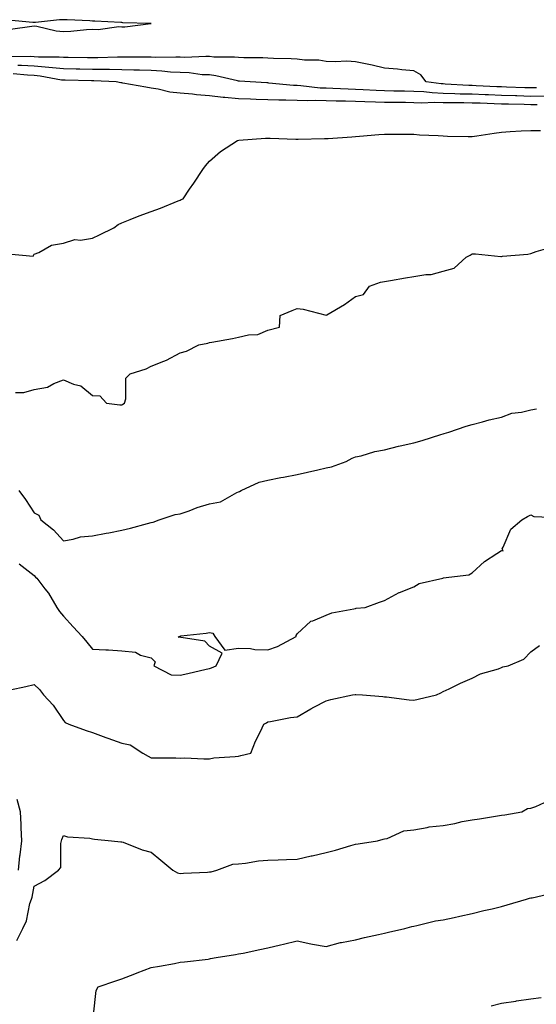
# Model space of a CAD drawing. Units: inches. Extents: x 971123 to 973763, y 7361258 to 7363898.
# Drawn here: x 972013 to 972190, y 7362866 to 7363203 of the extents above; entities that cross this region are included whole.
import ezdxf

# ---------------------------------------------------------------- set-up
doc = ezdxf.new("R2010")
doc.units = ezdxf.units.IN
doc.header["$MEASUREMENT"] = 0
doc.layers.add('Contour_97117361', color=7, linetype='Continuous', true_color=0x782bb6)

msp = doc.modelspace()

# ---------------------------------------------------------------- linework, layer by layer
at = {"layer": 'Contour_97117361'}
for points in [[(972009.98, 7363199.99, 3320), (972017.2, 7363201.07, 3320), (972018.05, 7363201.11, 3320), (972018.98, 7363200.99, 3320), (972025.6, 7363199.47, 3320), (972028.05, 7363199.21, 3320), (972030.59, 7363199.38, 3320), (972036.01, 7363199.88, 3320), (972038.05, 7363200.02, 3320), (972040.01, 7363199.95, 3320), (972047.01, 7363200.88, 3320), (972048.05, 7363200.83, 3320), (972049.11, 7363200.86, 3320), (972058.03, 7363201.9, 3320), (972058.05, 7363201.9, 3320), (972058.07, 7363201.9, 3320), (972058.1, 7363201.92, 3320), (972058.05, 7363201.92, 3320), (972048.36, 7363202.23, 3320), (972048.05, 7363202.26, 3320), (972047.69, 7363202.28, 3320), (972038.86, 7363202.73, 3320), (972038.05, 7363202.79, 3320), (972037.13, 7363202.84, 3320), (972029.31, 7363203.17, 3320), (972028.05, 7363203.24, 3320), (972026.71, 7363203.26, 3320), (972018.45, 7363202.32, 3320), (972018.05, 7363202.33, 3320), (972017.61, 7363202.35, 3320), (972009.18, 7363203.05, 3320)], [(972190.1, 7363179.87, 3320), (972188.05, 7363179.87, 3320), (972186.06, 7363179.93, 3320), (972179.79, 7363180.18, 3320), (972178.05, 7363180.23, 3320), (972176.42, 7363180.29, 3320), (972169.34, 7363180.63, 3320), (972168.05, 7363180.68, 3320), (972166.84, 7363180.71, 3320), (972158.76, 7363181.21, 3320), (972158.05, 7363181.23, 3320), (972157.38, 7363181.25, 3320), (972152.29, 7363181.92, 3320), (972150.48, 7363184.35, 3320), (972148.05, 7363185.72, 3320), (972143.88, 7363186.09, 3320), (972142.44, 7363186.32, 3320), (972138.05, 7363186.65, 3320), (972133.8, 7363187.67, 3320), (972132.01, 7363187.97, 3320), (972128.05, 7363188.81, 3320), (972125.15, 7363189.02, 3320), (972121.16, 7363188.82, 3320), (972118.05, 7363188.99, 3320), (972115.57, 7363189.44, 3320), (972110.59, 7363189.38, 3320), (972108.05, 7363189.71, 3320), (972106.04, 7363189.9, 3320), (972100.03, 7363189.94, 3320), (972098.05, 7363190.1, 3320), (972096.3, 7363190.17, 3320), (972089.79, 7363190.18, 3320), (972088.05, 7363190.26, 3320), (972086.59, 7363190.46, 3320), (972079.52, 7363190.45, 3320), (972078.05, 7363190.61, 3320), (972076.79, 7363190.66, 3320), (972069.65, 7363190.32, 3320), (972068.05, 7363190.38, 3320), (972066.59, 7363190.46, 3320), (972059.62, 7363190.34, 3320), (972058.05, 7363190.42, 3320), (972056.59, 7363190.46, 3320), (972049.58, 7363190.39, 3320), (972048.05, 7363190.42, 3320), (972046.56, 7363190.43, 3320), (972039.82, 7363190.15, 3320), (972038.05, 7363190.16, 3320), (972036.32, 7363190.19, 3320), (972029.71, 7363190.26, 3320), (972028.05, 7363190.28, 3320), (972026.57, 7363190.44, 3320), (972019.53, 7363190.43, 3320), (972018.05, 7363190.56, 3320), (972016.75, 7363190.62, 3320), (972009.42, 7363190.55, 3320)], [(972190.26, 7363174.13, 3322), (972188.05, 7363174.13, 3322), (972185.77, 7363174.19, 3322), (972180.42, 7363174.29, 3322), (972178.05, 7363174.36, 3322), (972175.51, 7363174.46, 3322), (972170.74, 7363174.61, 3322), (972168.05, 7363174.71, 3322), (972165.19, 7363174.78, 3322), (972160.86, 7363174.73, 3322), (972158.05, 7363174.81, 3322), (972155.06, 7363174.91, 3322), (972150.79, 7363174.67, 3322), (972148.05, 7363174.78, 3322), (972145.14, 7363174.84, 3322), (972141.01, 7363174.88, 3322), (972138.05, 7363174.94, 3322), (972134.92, 7363175.05, 3322), (972131.23, 7363175.1, 3322), (972128.05, 7363175.23, 3322), (972124.64, 7363175.33, 3322), (972121.49, 7363175.36, 3322), (972118.05, 7363175.46, 3322), (972114.4, 7363175.58, 3322), (972111.56, 7363175.42, 3322), (972108.05, 7363175.56, 3322), (972104.27, 7363175.7, 3322), (972101.79, 7363175.66, 3322), (972098.05, 7363175.82, 3322), (972094.02, 7363175.96, 3322), (972092.1, 7363175.98, 3322), (972088.05, 7363176.12, 3322), (972083.37, 7363176.6, 3322), (972082.73, 7363176.6, 3322), (972078.05, 7363177.21, 3322), (972073.62, 7363177.49, 3322), (972072.21, 7363177.76, 3322), (972068.05, 7363178.09, 3322), (972064.55, 7363178.42, 3322), (972060.47, 7363179.5, 3322), (972058.05, 7363179.81, 3322), (972056.32, 7363180.19, 3322), (972048.4, 7363181.56, 3322), (972048.05, 7363181.64, 3322), (972047.77, 7363181.64, 3322), (972046.11, 7363181.92, 3322), (972038.42, 7363182.29, 3322), (972038.05, 7363182.29, 3322), (972037.67, 7363182.3, 3322), (972028.62, 7363182.49, 3322), (972028.05, 7363182.5, 3322), (972027.41, 7363182.56, 3322), (972020.08, 7363183.96, 3322), (972018.05, 7363184.13, 3322), (972015.74, 7363184.24, 3322), (972010.84, 7363184.71, 3322)], [(972192.96, 7363177.01, 3321), (972188.05, 7363177, 3321), (972183.26, 7363177.13, 3321), (972182.82, 7363177.15, 3321), (972178.05, 7363177.3, 3321), (972173.6, 7363177.47, 3321), (972172.44, 7363177.52, 3321), (972168.05, 7363177.69, 3321), (972163.93, 7363177.8, 3321), (972162.05, 7363177.91, 3321), (972158.05, 7363178.02, 3321), (972154.28, 7363178.15, 3321), (972151.45, 7363178.52, 3321), (972148.05, 7363178.66, 3321), (972144.85, 7363178.72, 3321), (972141.15, 7363178.82, 3321), (972138.05, 7363178.89, 3321), (972135.12, 7363179, 3321), (972130.71, 7363179.27, 3321), (972128.05, 7363179.37, 3321), (972125.57, 7363179.44, 3321), (972120.29, 7363179.69, 3321), (972118.05, 7363179.75, 3321), (972115.95, 7363179.82, 3321), (972109.33, 7363180.64, 3321), (972108.05, 7363180.69, 3321), (972106.86, 7363180.73, 3321), (972098.42, 7363181.55, 3321), (972098.05, 7363181.57, 3321), (972097.71, 7363181.58, 3321), (972091.99, 7363181.92, 3321), (972088.35, 7363182.23, 3321), (972088.05, 7363182.24, 3321), (972087.68, 7363182.29, 3321), (972080.21, 7363184.08, 3321), (972078.05, 7363184.31, 3321), (972075.55, 7363184.42, 3321), (972071.13, 7363185, 3321), (972068.05, 7363185.11, 3321), (972064.68, 7363185.29, 3321), (972061.76, 7363185.63, 3321), (972058.05, 7363185.8, 3321), (972054.07, 7363185.91, 3321), (972052.15, 7363186.02, 3321), (972048.05, 7363186.12, 3321), (972043.83, 7363186.14, 3321), (972042.34, 7363186.21, 3321), (972038.05, 7363186.23, 3321), (972033.67, 7363186.3, 3321), (972032.45, 7363186.32, 3321), (972028.05, 7363186.39, 3321), (972023.06, 7363186.91, 3321), (972023.04, 7363186.92, 3321), (972018.05, 7363187.34, 3321), (972013.67, 7363187.55, 3321), (972012.43, 7363187.54, 3321)], [(972009.16, 7363123.03, 3322), (972017.74, 7363122.23, 3322), (972018.05, 7363122.94, 3322), (972019.62, 7363123.49, 3322), (972024, 7363125.97, 3322), (972028.05, 7363126.67, 3322), (972031.98, 7363127.99, 3322), (972033.86, 7363127.73, 3322), (972038.05, 7363128.39, 3322), (972040.41, 7363129.56, 3322), (972045.29, 7363131.92, 3322), (972046.83, 7363133.14, 3322), (972048.05, 7363133.69, 3322), (972050.95, 7363134.82, 3322), (972053.96, 7363136.01, 3322), (972058.05, 7363137.57, 3322), (972061.27, 7363138.69, 3322), (972067.32, 7363141.19, 3322), (972068.05, 7363141.47, 3322), (972068.37, 7363141.6, 3322), (972069.09, 7363141.92, 3322), (972071.28, 7363145.15, 3322), (972072.71, 7363147.26, 3322), (972075.85, 7363151.92, 3322), (972076.75, 7363153.22, 3322), (972078.05, 7363154.81, 3322), (972081.89, 7363158.08, 3322), (972087.66, 7363161.92, 3322), (972088.08, 7363161.95, 3322), (972097.3, 7363162.67, 3322), (972098.05, 7363162.71, 3322), (972098.8, 7363162.67, 3322), (972107.66, 7363162.31, 3322), (972108.05, 7363162.29, 3322), (972108.4, 7363162.27, 3322), (972117.42, 7363162.54, 3322), (972118.05, 7363162.51, 3322), (972118.67, 7363162.54, 3322), (972126.79, 7363163.18, 3322), (972128.05, 7363163.24, 3322), (972129.46, 7363163.33, 3322), (972136.1, 7363163.87, 3322), (972138.05, 7363163.99, 3322), (972140.14, 7363164.01, 3322), (972145.98, 7363163.99, 3322), (972148.05, 7363164.01, 3322), (972149.94, 7363163.81, 3322), (972156.36, 7363163.61, 3322), (972158.05, 7363163.45, 3322), (972159.54, 7363163.41, 3322), (972166.69, 7363163.28, 3322), (972168.05, 7363163.24, 3322), (972169.57, 7363163.45, 3322), (972175.56, 7363164.41, 3322), (972178.05, 7363164.72, 3322), (972181.03, 7363164.9, 3322), (972184.82, 7363165.15, 3322), (972188.05, 7363165.34, 3322), (972191.44, 7363165.31, 3322)], [(972011.63, 7363075.5, 3321), (972014.48, 7363075.49, 3321), (972018.05, 7363076.54, 3321), (972022.66, 7363077.32, 3321), (972024.75, 7363078.62, 3321), (972028.05, 7363079.88, 3321), (972031.55, 7363078.42, 3321), (972033.99, 7363077.86, 3321), (972038.05, 7363074.56, 3321), (972040.53, 7363074.4, 3321), (972042.79, 7363071.92, 3321), (972047.4, 7363071.27, 3321), (972048.05, 7363071.36, 3321), (972048.39, 7363071.58, 3321), (972048.97, 7363071.92, 3321), (972049.44, 7363073.31, 3321), (972049.48, 7363080.49, 3321), (972050.93, 7363081.92, 3321), (972056.34, 7363083.63, 3321), (972058.05, 7363084.55, 3321), (972062.42, 7363086.28, 3321), (972063.39, 7363086.58, 3321), (972068.05, 7363089.18, 3321), (972070.25, 7363089.73, 3321), (972074.48, 7363091.92, 3321), (972077.48, 7363092.49, 3321), (972078.05, 7363092.63, 3321), (972078.93, 7363092.8, 3321), (972085.94, 7363094.03, 3321), (972088.05, 7363094.45, 3321), (972091.4, 7363095.27, 3321), (972094.61, 7363095.36, 3321), (972098.05, 7363096.86, 3321), (972102.03, 7363097.94, 3321), (972102.31, 7363101.92, 3321), (972106.34, 7363103.63, 3321), (972108.05, 7363104.35, 3321), (972110.18, 7363104.05, 3321), (972117.97, 7363102, 3321), (972118.05, 7363101.98, 3321), (972118.22, 7363102.09, 3321), (972124.28, 7363105.69, 3321), (972128.05, 7363108.46, 3321), (972130.82, 7363109.15, 3321), (972132.82, 7363111.92, 3321), (972136.6, 7363113.37, 3321), (972138.05, 7363113.6, 3321), (972140.06, 7363113.93, 3321), (972145.18, 7363114.79, 3321), (972148.05, 7363115.26, 3321), (972152.12, 7363115.99, 3321), (972154.01, 7363115.96, 3321), (972158.05, 7363117.13, 3321), (972161.82, 7363118.15, 3321), (972165.91, 7363121.92, 3321), (972167.34, 7363122.64, 3321), (972168.05, 7363123.03, 3321), (972169.19, 7363123.07, 3321), (972177.81, 7363122.16, 3321), (972178.05, 7363122.17, 3321), (972178.36, 7363122.23, 3321), (972187.09, 7363122.87, 3321), (972188.05, 7363123.11, 3321), (972189.95, 7363123.83, 3321), (972194.77, 7363125.2, 3321)], [(972012.8, 7363041.92, 3320), (972015.03, 7363038.9, 3320), (972018.05, 7363034.3, 3320), (972019.67, 7363033.54, 3320), (972020.32, 7363031.92, 3320), (972024.65, 7363028.52, 3320), (972028.05, 7363024.75, 3320), (972031.35, 7363025.23, 3320), (972033.85, 7363026.12, 3320), (972038.05, 7363026.48, 3320), (972042.68, 7363027.29, 3320), (972043.64, 7363027.51, 3320), (972048.05, 7363028.36, 3320), (972050.97, 7363029, 3320), (972056.84, 7363030.71, 3320), (972058.05, 7363031, 3320), (972058.82, 7363031.15, 3320), (972060.85, 7363031.92, 3320), (972066.28, 7363033.69, 3320), (972068.05, 7363033.95, 3320), (972071.17, 7363035.03, 3320), (972073.87, 7363036.1, 3320), (972078.05, 7363037.35, 3320), (972081.87, 7363038.1, 3320), (972087.42, 7363041.28, 3320), (972088.05, 7363041.52, 3320), (972088.34, 7363041.63, 3320), (972088.91, 7363041.92, 3320), (972095.13, 7363044.84, 3320), (972098.05, 7363045.53, 3320), (972102.51, 7363046.38, 3320), (972103.42, 7363046.55, 3320), (972108.05, 7363047.44, 3320), (972111.69, 7363048.28, 3320), (972115.15, 7363049.02, 3320), (972118.05, 7363049.67, 3320), (972119.9, 7363050.07, 3320), (972124.88, 7363051.92, 3320), (972126.89, 7363053.08, 3320), (972128.05, 7363053.44, 3320), (972130.01, 7363053.89, 3320), (972134.67, 7363055.3, 3320), (972138.05, 7363055.92, 3320), (972142.81, 7363057.17, 3320), (972143.38, 7363057.25, 3320), (972148.05, 7363058.28, 3320), (972150.9, 7363059.07, 3320), (972157.29, 7363061.16, 3320), (972158.05, 7363061.39, 3320), (972158.47, 7363061.5, 3320), (972160.05, 7363061.92, 3320), (972165.93, 7363064.03, 3320), (972168.05, 7363064.59, 3320), (972171.59, 7363065.46, 3320), (972173.79, 7363066.17, 3320), (972178.05, 7363067.03, 3320), (972181.57, 7363068.41, 3320), (972184.93, 7363068.81, 3320), (972188.05, 7363069.62, 3320), (972190.07, 7363069.9, 3320)], [(972012.91, 7363016.78, 3319), (972013.96, 7363016.01, 3319), (972018.05, 7363012.85, 3319), (972018.45, 7363012.32, 3319), (972018.92, 7363011.92, 3319), (972021.74, 7363008.23, 3319), (972022.9, 7363006.77, 3319), (972025.75, 7363001.92, 3319), (972026.67, 7363000.54, 3319), (972028.05, 7362998.88, 3319), (972031.38, 7362995.25, 3319), (972034.42, 7362991.92, 3319), (972036.13, 7362990, 3319), (972038.05, 7362987.63, 3319), (972042.63, 7362987.34, 3319), (972043.45, 7362987.33, 3319), (972048.05, 7362986.99, 3319), (972052.71, 7362986.58, 3319), (972054.43, 7362985.54, 3319), (972058.05, 7362984.61, 3319), (972059.44, 7362983.31, 3319), (972059.06, 7362981.92, 3319), (972064.94, 7362978.81, 3319), (972068.05, 7362978.72, 3319), (972070.7, 7362979.28, 3319), (972076.91, 7362980.78, 3319), (972078.05, 7362981.03, 3319), (972078.79, 7362981.17, 3319), (972080.35, 7362981.92, 3319), (972082.38, 7362986.25, 3319), (972078.05, 7362988.63, 3319), (972076.47, 7362990.33, 3319), (972068.39, 7362991.58, 3319), (972068.05, 7362991.72, 3319), (972067.72, 7362991.59, 3319), (972067.42, 7362991.92, 3319), (972067.9, 7362992.07, 3319), (972068.05, 7362992.1, 3319), (972068.26, 7362992.14, 3319), (972076.93, 7362993.04, 3319), (972078.05, 7362993.32, 3319), (972079.22, 7362993.09, 3319), (972079.87, 7362991.92, 3319), (972083.38, 7362987.25, 3319), (972088.05, 7362987.94, 3319), (972092.11, 7362987.86, 3319), (972093.6, 7362987.47, 3319), (972098.05, 7362987.42, 3319), (972101.4, 7362988.57, 3319), (972107.75, 7362991.92, 3319), (972107.72, 7362992.25, 3319), (972108.05, 7362992.85, 3319), (972112.77, 7362997.2, 3319), (972113.46, 7362997.33, 3319), (972118.05, 7362999.24, 3319), (972119.96, 7363000, 3319), (972127.54, 7363001.41, 3319), (972128.05, 7363001.56, 3319), (972128.33, 7363001.64, 3319), (972131.36, 7363001.92, 3319), (972136.24, 7363003.73, 3319), (972138.05, 7363004.24, 3319), (972142.98, 7363006.99, 3319), (972143.17, 7363007.03, 3319), (972148.05, 7363008.91, 3319), (972149.91, 7363010.06, 3319), (972157.93, 7363011.92, 3319), (972158.02, 7363011.95, 3319), (972158.05, 7363011.97, 3319), (972158.12, 7363011.99, 3319), (972166.86, 7363013.11, 3319), (972168.05, 7363013.7, 3319), (972172.28, 7363017.69, 3319), (972176.51, 7363020.38, 3319), (972178.05, 7363021.44, 3319), (972178.68, 7363021.29, 3319), (972178.32, 7363021.92, 3319), (972178.69, 7363022.56, 3319), (972181.31, 7363028.66, 3319), (972185.02, 7363031.92, 3319), (972186.93, 7363033.04, 3319), (972188.05, 7363033.64, 3319), (972189.14, 7363033.02, 3319), (972197.3, 7363032.67, 3319)], [(972009.84, 7362973.71, 3318), (972015.14, 7362974.83, 3318), (972018.05, 7362975.45, 3318), (972019.87, 7362973.74, 3318), (972021.29, 7362971.92, 3318), (972024.51, 7362968.38, 3318), (972028.05, 7362963.17, 3318), (972028.64, 7362962.51, 3318), (972029.93, 7362961.92, 3318), (972035.9, 7362959.78, 3318), (972038.05, 7362959.01, 3318), (972042.63, 7362957.34, 3318), (972043.25, 7362957.12, 3318), (972048.05, 7362955.35, 3318), (972050.96, 7362954.83, 3318), (972055.3, 7362951.92, 3318), (972057.09, 7362950.97, 3318), (972058.05, 7362950.42, 3318), (972059.64, 7362950.33, 3318), (972066.52, 7362950.39, 3318), (972068.05, 7362950.28, 3318), (972069.63, 7362950.34, 3318), (972076.13, 7362949.99, 3318), (972078.05, 7362950.06, 3318), (972079.59, 7362950.37, 3318), (972086.91, 7362950.78, 3318), (972088.05, 7362950.96, 3318), (972088.82, 7362951.14, 3318), (972092.27, 7362951.92, 3318), (972093.84, 7362956.13, 3318), (972095.55, 7362959.42, 3318), (972096.69, 7362961.92, 3318), (972097.61, 7362962.36, 3318), (972098.05, 7362962.69, 3318), (972098.94, 7362962.81, 3318), (972105.8, 7362964.16, 3318), (972108.05, 7362964.42, 3318), (972112.81, 7362967.17, 3318), (972113.82, 7362967.69, 3318), (972118.05, 7362969.94, 3318), (972119.62, 7362970.35, 3318), (972127.03, 7362971.92, 3318), (972127.92, 7362972.05, 3318), (972128.05, 7362972.1, 3318), (972128.24, 7362972.1, 3318), (972130.44, 7362971.92, 3318), (972137.47, 7362971.34, 3318), (972138.05, 7362971.32, 3318), (972138.72, 7362971.25, 3318), (972146.41, 7362970.28, 3318), (972148.05, 7362970.12, 3318), (972149.53, 7362970.43, 3318), (972155.85, 7362971.92, 3318), (972157.33, 7362972.64, 3318), (972158.05, 7362973.05, 3318), (972160.17, 7362974.04, 3318), (972164.02, 7362975.95, 3318), (972168.05, 7362977.65, 3318), (972170.85, 7362979.11, 3318), (972177.02, 7362980.9, 3318), (972178.05, 7362981.29, 3318), (972178.48, 7362981.5, 3318), (972180.35, 7362981.92, 3318), (972185.75, 7362984.23, 3318), (972188.05, 7362986.64, 3318), (972191.06, 7362988.91, 3318)], [(972012.16, 7362887.81, 3317), (972014.2, 7362891.92, 3317), (972015.4, 7362894.57, 3317), (972016.61, 7362900.49, 3317), (972017.07, 7362901.92, 3317), (972017.38, 7362902.59, 3317), (972018.05, 7362906.39, 3317), (972021.68, 7362908.29, 3317), (972026.36, 7362911.92, 3317), (972027.14, 7362912.83, 3317), (972027.14, 7362921.01, 3317), (972027.43, 7362921.92, 3317), (972027.55, 7362922.42, 3317), (972028.05, 7362923.81, 3317), (972029.48, 7362923.35, 3317), (972037.14, 7362922.83, 3317), (972038.05, 7362922.63, 3317), (972038.65, 7362922.52, 3317), (972044.57, 7362921.92, 3317), (972047.71, 7362921.57, 3317), (972048.05, 7362921.59, 3317), (972048.54, 7362921.43, 3317), (972054.97, 7362918.84, 3317), (972058.05, 7362918, 3317), (972061.42, 7362915.28, 3317), (972065.57, 7362911.92, 3317), (972067.1, 7362910.97, 3317), (972068.05, 7362910.73, 3317), (972069.14, 7362910.83, 3317), (972077.35, 7362911.21, 3317), (972078.05, 7362911.27, 3317), (972078.61, 7362911.36, 3317), (972080.54, 7362911.92, 3317), (972086.07, 7362913.9, 3317), (972088.05, 7362914.07, 3317), (972090.37, 7362914.25, 3317), (972094.87, 7362915.11, 3317), (972098.05, 7362915.3, 3317), (972101.56, 7362915.43, 3317), (972104.41, 7362915.57, 3317), (972108.05, 7362915.7, 3317), (972112.86, 7362916.74, 3317), (972113.18, 7362916.8, 3317), (972118.05, 7362917.93, 3317), (972121.27, 7362918.69, 3317), (972126.47, 7362920.34, 3317), (972128.05, 7362920.77, 3317), (972129.03, 7362920.94, 3317), (972135.57, 7362921.92, 3317), (972137.5, 7362922.47, 3317), (972138.05, 7362922.61, 3317), (972138.91, 7362922.78, 3317), (972144.65, 7362925.31, 3317), (972148.05, 7362925.66, 3317), (972152.58, 7362926.46, 3317), (972153.26, 7362926.7, 3317), (972158.05, 7362927.23, 3317), (972162.06, 7362927.9, 3317), (972164.64, 7362928.51, 3317), (972168.05, 7362929.16, 3317), (972170.51, 7362929.46, 3317), (972176.66, 7362930.53, 3317), (972178.05, 7362930.72, 3317), (972179.15, 7362930.81, 3317), (972184.97, 7362931.92, 3317), (972187.01, 7362932.97, 3317), (972188.05, 7362933.08, 3317), (972189.85, 7362933.72, 3317), (972194.26, 7362935.7, 3317)], [(972012.71, 7362911.92, 3318), (972013.17, 7362916.8, 3318), (972013.23, 7362917.1, 3318), (972013.77, 7362921.92, 3318), (972013.58, 7362926.4, 3318), (972013.63, 7362927.49, 3318), (972013.39, 7362931.92, 3318), (972012.23, 7362936.1, 3318)], [(972038.39, 7362862.27, 3316), (972039.31, 7362870.67, 3316), (972039.91, 7362871.92, 3316), (972046.05, 7362873.92, 3316), (972048.05, 7362874.69, 3316), (972052.48, 7362876.36, 3316), (972053.31, 7362876.66, 3316), (972058.05, 7362878.51, 3316), (972060.94, 7362879.03, 3316), (972066.1, 7362879.96, 3316), (972068.05, 7362880.32, 3316), (972069.47, 7362880.51, 3316), (972077.58, 7362881.45, 3316), (972078.05, 7362881.51, 3316), (972078.39, 7362881.58, 3316), (972080.41, 7362881.92, 3316), (972086.96, 7362883.02, 3316), (972088.05, 7362883.17, 3316), (972089.63, 7362883.5, 3316), (972095.28, 7362884.7, 3316), (972098.05, 7362885.28, 3316), (972102.44, 7362886.31, 3316), (972103.43, 7362886.54, 3316), (972108.05, 7362887.64, 3316), (972112.79, 7362886.66, 3316), (972113.39, 7362886.57, 3316), (972118.05, 7362885.7, 3316), (972122.9, 7362887.06, 3316), (972123.22, 7362887.09, 3316), (972128.05, 7362888.06, 3316), (972131.19, 7362888.78, 3316), (972135.97, 7362889.84, 3316), (972138.05, 7362890.31, 3316), (972139.36, 7362890.62, 3316), (972144.98, 7362891.92, 3316), (972147.37, 7362892.61, 3316), (972148.05, 7362892.74, 3316), (972149.05, 7362892.92, 3316), (972155.49, 7362894.48, 3316), (972158.05, 7362894.86, 3316), (972161.83, 7362895.7, 3316), (972163.82, 7362896.15, 3316), (972168.05, 7362897.08, 3316), (972171.96, 7362898.01, 3316), (972174.82, 7362898.69, 3316), (972178.05, 7362899.46, 3316), (972179.97, 7362900, 3316), (972186.64, 7362901.92, 3316), (972187.68, 7362902.3, 3316), (972188.05, 7362902.37, 3316), (972188.58, 7362902.45, 3316), (972195.85, 7362904.12, 3316)], [(972174.54, 7362865.43, 3315), (972178.05, 7362866.37, 3315), (972182.95, 7362867.01, 3315), (972183.21, 7362867.07, 3315), (972188.05, 7362867.86, 3315), (972191.69, 7362868.28, 3315)]]:
    msp.add_polyline3d(points, dxfattribs=at)

doc.saveas('drawing.dxf')
